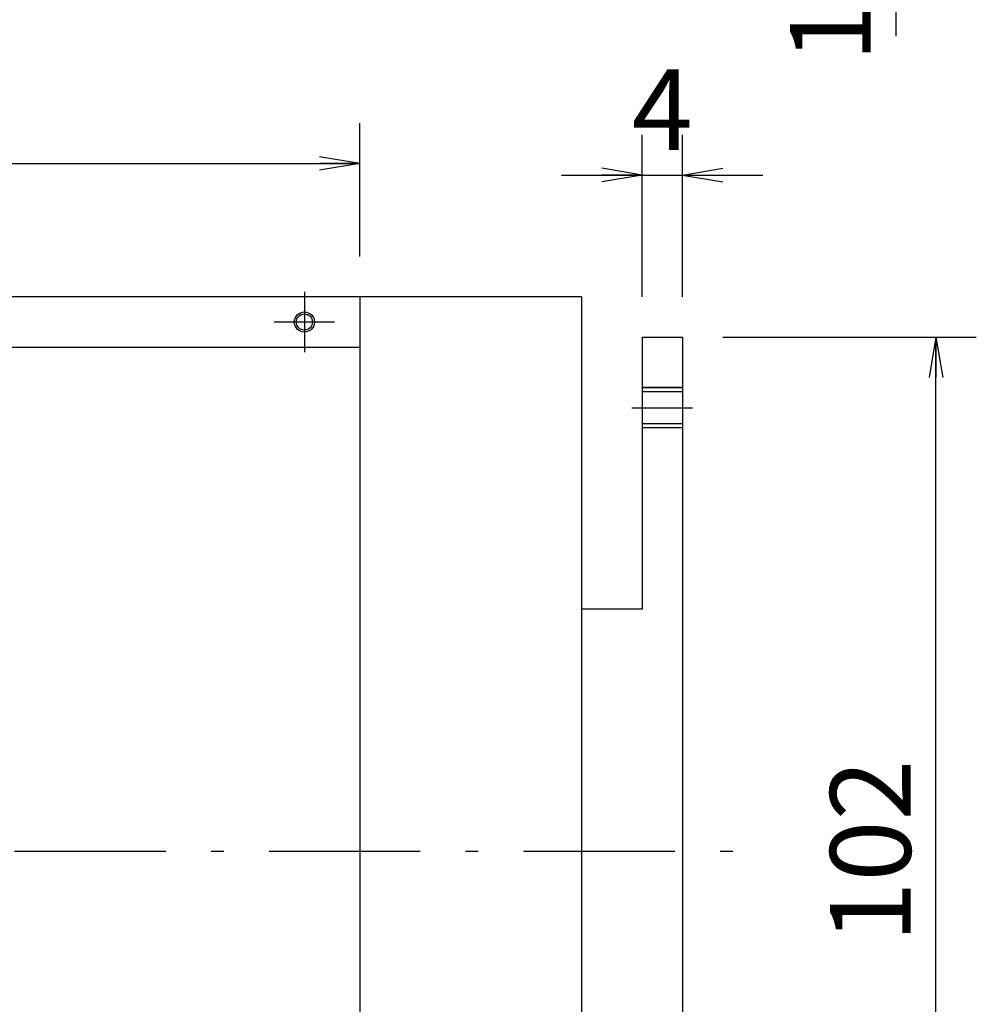
# Model space of a CAD drawing. Extents: x 36 to 806, y 4 to 572.
# Drawn here: x 471 to 566, y 102 to 199 of the extents above; entities that cross this region are included whole.
import ezdxf

# ---------------------------------------------------------------- set-up
doc = ezdxf.new("R2010")
doc.units = 0
doc.header["$LTSCALE"] = 0.5
doc.linetypes.add('DASHDOT', pattern=[50.5, 30, -9, 2.5, -9])
doc.linetypes.add('HIDDEN', pattern=[12.6, 8.4, -4.2])
doc.layers.get('0').update_dxf_attribs({"linetype": 'CONTINUOUS'})
for name, color, linetype in [('10', 3, 'CONTINUOUS'), ('11', 251, 'CONTINUOUS'), ('3', 214, 'CONTINUOUS'), ('4', 54, 'CONTINUOUS')]:
    doc.layers.add(name, color=color, linetype=linetype)
doc.styles.get("Standard").update_dxf_attribs({"font": 'txt', "bigfont": 'bigfont'})
doc.styles.add('ＭＳ_ゴシック', font='txt')
doc.dimstyles.get("Standard").update_dxf_attribs({"dimtxt": 0.18, "dimasz": 0.18, "dimexe": 0.18, "dimexo": 0.0625, "dimgap": 0.09, "dimtad": 0, "dimtih": 1, "dimtoh": 1, "dimdec": 4, "dimzin": 0, "dimtxsty": 'STANDARD', "dimcen": 0.09, "dimazin": 3, "dimtfac": 1, "dimtdec": 4, "dimtofl": 0, "dimtmove": 0, "dimatfit": 3, "dimtolj": 1, "dimtzin": 0})

# ---------------------------------------------------------------- blocks, each defined once
blk = doc.blocks.new('_OPEN')
at = {"color": 0}
for q in [(-1, 0.167), (-1, -0.167), (-1, 0)]:
    blk.add_line((0, 0), q, dxfattribs=at)
blk = doc.blocks.new('DIM7')
at = {"layer": '10', "color": 3, "linetype": 'CONTINUOUS'}
for p, q in [((558.25, 221.228), (558.25, 197.728)), ((541.058, 217.228), (562.25, 217.228)), ((531.058, 216.228), (562.25, 216.228))]:
    blk.add_line(p, q, dxfattribs=at)
at = {"layer": '10', "color": 3, "linetype": 'CONTINUOUS', "xscale": 4, "yscale": 4, "zscale": 4}
for p, rotation in [((558.25, 217.228), 269.9999999999998), ((558.25, 216.228), 89.99999999999959)]:
    blk.add_blockref('_OPEN', p, dxfattribs=dict(at, rotation=rotation))
at = {"layer": '10', "color": 3, "linetype": 'CONTINUOUS', "insert": (558.25, 201.228), "char_height": 8, "width": 9.52381, "attachment_point": 9, "rotation": 90, "style": 'ＭＳ_ゴシック'}
blk.add_mtext('1', dxfattribs=at)
blk = doc.blocks.new('DIM18')
at = {"layer": '10', "color": 3, "linetype": 'CONTINUOUS'}
for p, q in [((405.058, 170.861), (405.058, 189.095)), ((505.058, 175.861), (505.058, 189.095)), ((405.058, 185.095), (505.058, 185.095))]:
    blk.add_line(p, q, dxfattribs=at)
at = {"layer": '10', "color": 3, "linetype": 'CONTINUOUS', "xscale": 4, "yscale": 4, "zscale": 4}
for p, rotation in [((405.058, 185.095), 179.9999999999998), ((505.058, 185.095), 359.9999999999997)]:
    blk.add_blockref('_OPEN', p, dxfattribs=dict(at, rotation=rotation))
at = {"layer": '10', "color": 3, "linetype": 'CONTINUOUS', "insert": (455.058, 185.095), "char_height": 8, "width": 97.14286, "attachment_point": 8, "style": 'ＭＳ_ゴシック'}
blk.add_mtext('100', dxfattribs=at)
blk = doc.blocks.new('DIM20')
at = {"layer": '10', "color": 3, "linetype": 'CONTINUOUS'}
for p, q in [((541.058, 167.861), (566.221, 167.861)), ((562.221, 65.861), (562.221, 167.861)), ((541.058, 65.861), (566.221, 65.861))]:
    blk.add_line(p, q, dxfattribs=at)
at = {"layer": '10', "color": 3, "linetype": 'CONTINUOUS', "xscale": 4, "yscale": 4, "zscale": 4}
for p, rotation in [((562.221, 167.861), 89.99999999999991), ((562.221, 65.861), 269.9999999999998)]:
    blk.add_blockref('_OPEN', p, dxfattribs=dict(at, rotation=rotation))
at = {"layer": '10', "color": 3, "linetype": 'CONTINUOUS', "insert": (562.221, 116.861), "char_height": 8, "width": 97.14286, "attachment_point": 8, "rotation": 90, "style": 'ＭＳ_ゴシック'}
blk.add_mtext('102', dxfattribs=at)
blk = doc.blocks.new('DIM26')
at = {"layer": '10', "color": 3, "linetype": 'CONTINUOUS'}
for p, q in [((533.058, 171.861), (533.058, 187.95)), ((537.058, 171.861), (537.058, 187.95)), ((525.058, 183.95), (545.058, 183.95))]:
    blk.add_line(p, q, dxfattribs=at)
at = {"layer": '10', "color": 3, "linetype": 'CONTINUOUS', "xscale": 4, "yscale": 4, "zscale": 4}
for p, rotation in [((533.058, 183.95), 359.9999999999997), ((537.058, 183.95), 179.9999999999995)]:
    blk.add_blockref('_OPEN', p, dxfattribs=dict(at, rotation=rotation))
at = {"layer": '10', "color": 3, "linetype": 'CONTINUOUS', "insert": (535.058, 183.95), "char_height": 8, "width": 28.57143, "attachment_point": 8, "style": 'ＭＳ_ゴシック'}
blk.add_mtext('4', dxfattribs=at)

msp = doc.modelspace()

# ---------------------------------------------------------------- linework, layer by layer
at = {"layer": '10', "color": 3, "linetype": 'CONTINUOUS'}
for p, q in [((527.058, 171.861), (400.058, 171.861)), ((505.058, 171.861), (505.058, 61.861)), ((527.058, 171.861), (527.058, 61.861)), ((533.058, 167.861), (533.058, 140.861)), ((533.058, 167.861), (537.058, 167.861)), ((537.058, 167.861), (537.058, 65.861)), ((405.058, 166.861), (505.058, 166.861)), ((537.058, 162.861), (533.058, 162.861)), ((533.058, 140.861), (527.058, 140.861))]:
    msp.add_line(p, q, dxfattribs=at)
msp.add_circle((499.558, 169.361), 0.8, dxfattribs=at)
at = {"layer": '11', "color": 251, "linetype": 'CONTINUOUS'}
msp.add_circle((499.558, 169.361), 1, dxfattribs=at)
at = {"layer": '3', "color": 214, "linetype": 'HIDDEN'}
for p, q in [((533.058, 162.861), (537.058, 162.861)), ((533.058, 162.461), (537.058, 162.461)), ((537.058, 159.261), (533.058, 159.261)), ((537.058, 158.861), (533.058, 158.861))]:
    msp.add_line(p, q, dxfattribs=at)
at = {"layer": '4', "color": 54, "linetype": 'DASHDOT'}
for p, q in [((499.558, 172.361), (499.558, 166.361)), ((502.558, 169.361), (496.558, 169.361)), ((532.058, 160.861), (538.058, 160.861)), ((395.058, 116.861), (542.058, 116.861))]:
    msp.add_line(p, q, dxfattribs=at)

# ---------------------------------------------------------------- dimensions: what is measured, and where the dimension line sits
at = {"layer": '10', "color": 3, "linetype": 'CONTINUOUS'}
dim = msp.add_linear_dim(base=(558.25, 216.228), p1=(537.058, 217.228), p2=(527.058, 216.228), angle=270, dimstyle='STANDARD', override={"dimscale": 1, "dimtxt": 8, "dimasz": 4, "dimexe": 4, "dimexo": 4, "dimgap": 0, "dimtad": 1, "dimtih": 0, "dimtoh": 0, "dimdec": 2, "dimzin": 8, "dimtxsty": 'ＭＳ_ゴシック', "dimblk1": 'OPEN', "dimblk2": 'OPEN', "dimsah": 1, "dimse1": 0, "dimse2": 0, "dimtix": 0, "dimtofl": 1, "dimtmove": 1, "dimatfit": 2, "dimtzin": 8}, dxfattribs=at)
dim.commit()
dim.dimension.update_dxf_attribs({"geometry": 'DIM7', "text_midpoint": (558.25, 199.478), "dimtype": 160, "text_rotation": 90})
for base, p1, p2, picture, middle in [((505.058, 185.095), (405.058, 166.861), (505.058, 171.861), 'DIM18', (455.058, 185.095)), ((537.058, 183.95), (533.058, 167.861), (537.058, 167.861), 'DIM26', (535.058, 183.95))]:
    dim = msp.add_linear_dim(base=base, p1=p1, p2=p2, dimstyle='STANDARD', override={"dimscale": 1, "dimtxt": 8, "dimasz": 4, "dimexe": 4, "dimexo": 4, "dimgap": 0, "dimtad": 1, "dimtih": 0, "dimtoh": 0, "dimdec": 2, "dimzin": 8, "dimtxsty": 'ＭＳ_ゴシック', "dimblk1": 'OPEN', "dimblk2": 'OPEN', "dimsah": 1, "dimse1": 0, "dimse2": 0, "dimtix": 0, "dimtofl": 1, "dimtmove": 1, "dimatfit": 2, "dimtzin": 8}, dxfattribs=at)
    dim.commit()
    dim.dimension.update_dxf_attribs({"geometry": picture, "text_midpoint": middle, "dimtype": 160})
dim = msp.add_linear_dim(base=(562.221, 167.861), p1=(537.058, 65.861), p2=(537.058, 167.861), angle=90, dimstyle='STANDARD', override={"dimscale": 1, "dimtxt": 8, "dimasz": 4, "dimexe": 4, "dimexo": 4, "dimgap": 0, "dimtad": 1, "dimtih": 0, "dimtoh": 0, "dimdec": 2, "dimzin": 8, "dimtxsty": 'ＭＳ_ゴシック', "dimblk1": 'OPEN', "dimblk2": 'OPEN', "dimsah": 1, "dimse1": 0, "dimse2": 0, "dimtix": 0, "dimtofl": 1, "dimtmove": 1, "dimatfit": 2, "dimtzin": 8}, dxfattribs=at)
dim.commit()
dim.dimension.update_dxf_attribs({"geometry": 'DIM20', "text_midpoint": (562.221, 116.861), "dimtype": 160})

doc.saveas('drawing.dxf')
